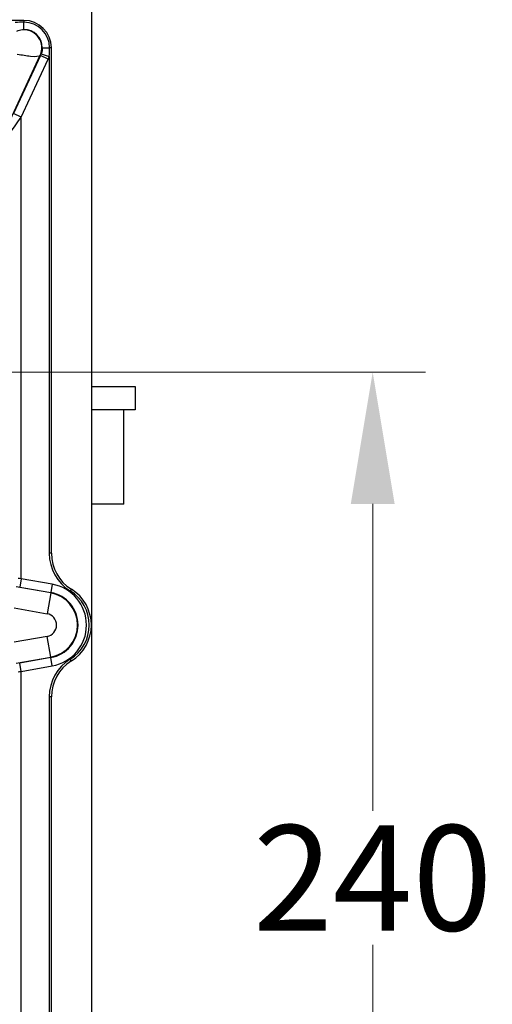
# Model space of a CAD drawing. Units: millimetres. Extents: x 194 to 2612, y 24 to 3405.
# Drawn here: x 628 to 741, y 732 to 965 of the extents above; entities that cross this region are included whole.
import ezdxf

# ---------------------------------------------------------------- set-up
doc = ezdxf.new("R2010")
doc.units = ezdxf.units.MM
doc.header["$LTSCALE"] = 12.5
doc.layers.add('Dimensions(Hillmar_metric)', color=7, linetype='Continuous', lineweight=13)
doc.layers.add('Visible Edges(Hillmar_metric)', color=7, linetype='Continuous', lineweight=25)
doc.layers.add('Visible Tangent Edges(Hillmar_Metric)', color=7, linetype='Continuous', lineweight=25, true_color=0xc0c0c0)
doc.styles.add('Hillmar_metric_Dimensions', font='arial.ttf')
doc.dimstyles.new('DEFAULT-ISO-Method 1b-Hillmar_metric', dxfattribs={"dimscale": 12.5, "dimtxt": 2, "dimasz": 2.5, "dimexe": 1, "dimexo": 1, "dimgap": 0.25, "dimtad": 1, "dimtih": 1, "dimtoh": 1, "dimrnd": 1e-08, "dimdsep": 46, "dimtxsty": 'Hillmar_metric_Dimensions', "dimcen": 0.09, "dimdle": 8, "dimclrd": 7, "dimclre": 7, "dimclrt": 7, "dimazin": 2, "dimtfac": 0.75, "dimtmove": 0, "dimatfit": 3, "dimfxl": 1, "dimtolj": 1, "dimlwd": 9, "dimlwe": 9, "dimarcsym": 0})

# ---------------------------------------------------------------- blocks, each defined once
blk = doc.blocks.new('*D31')
at = {"layer": 'Defpoints', "color": 0, "linetype": 'Continuous', "transparency": 16777216}
for p in [(587.83, 881.74), (587.83, 641.74), (712.11, 641.74)]:
    blk.add_point(p, dxfattribs=at)
at = {"layer": 'Dimensions(Hillmar_metric)', "color": 7, "linetype": 'Continuous', "lineweight": 9, "transparency": 16777216}
for p, q in [((600.33, 881.74), (724.61, 881.74)), ((712.11, 850.49), (712.11, 777.63)), ((712.11, 672.99), (712.11, 745.85)), ((600.33, 641.74), (724.61, 641.74))]:
    blk.add_line(p, q, dxfattribs=at)
at = {"layer": 'Dimensions(Hillmar_metric)', "color": 7, "linetype": 'Continuous', "transparency": 16777216}
for points in [[(706.91, 850.49), (717.32, 850.49), (712.11, 881.74)], [(706.91, 672.99), (717.32, 672.99), (712.11, 641.74)]]:
    blk.add_solid(points, dxfattribs=at)
at = {"layer": 'Dimensions(Hillmar_metric)', "color": 7, "linetype": 'Continuous', "lineweight": 13, "transparency": 16777216, "insert": (712.11, 761.74), "char_height": 25, "attachment_point": 5, "style": 'Hillmar_metric_Dimensions'}
blk.add_mtext('\\A1;240', dxfattribs=at)

msp = doc.modelspace()

# ---------------------------------------------------------------- linework, layer by layer
at = {"layer": 'Visible Edges(Hillmar_metric)'}
for p, q in [((645.329, 970.744), (645.329, 821.744)), ((629.329, 965.244), (538.956, 965.244)), ((635.829, 838.766), (635.829, 958.744)), ((645.329, 878.396), (655.709, 878.396)), ((655.709, 878.396), (655.709, 872.808)), ((655.709, 872.808), (645.329, 872.808)), ((653.042, 850.456), (653.042, 872.808)), ((653.042, 850.456), (645.329, 850.456)), ((645.329, 821.744), (645.329, 701.744)), ((635.829, 718.766), (635.829, 804.722))]:
    msp.add_line(p, q, dxfattribs=at)
for centre, radius, start, end in [((629.329, 958.744), 6.5, 0, 90), ((645.829, 838.766), 10, 180, 238.33176), ((635.329, 821.744), 10, 301.66824, 58.33176), ((645.829, 804.722), 10, 121.66824, 180)]:
    msp.add_arc(centre, radius, start, end, dxfattribs=at)
at = {"layer": 'Visible Tangent Edges(Hillmar_Metric)'}
for p, q in [((629.329, 965.244), (629.329, 964.813)), ((629.329, 963.088), (629.329, 964.813)), ((633.672, 958.744), (635.397, 958.744)), ((635.829, 958.744), (635.397, 958.744)), ((623.108, 935.38), (633.168, 956.954)), ((633.265, 956.908), (626.848, 943.147)), ((628.66, 942.302), (635.077, 956.063)), ((633.265, 956.908), (633.168, 956.954)), ((635.077, 956.063), (633.265, 956.908)), ((633.437, 957.335), (635.329, 956.686)), ((635.329, 956.686), (635.329, 838.766)), ((628.66, 942.302), (626.848, 943.147)), ((628.66, 832.739), (628.66, 942.302)), ((635.829, 838.766), (635.329, 838.766)), ((628.66, 832.739), (628.313, 830.769)), ((636.038, 831.438), (628.66, 832.739)), ((635.672, 829.363), (627.504, 830.804)), ((628.313, 830.769), (635.691, 829.469)), ((636.038, 831.438), (635.691, 829.469)), ((640.579, 830.255), (640.316, 829.83)), ((635.672, 829.363), (634.804, 824.44)), ((635.691, 829.469), (635.672, 829.363)), ((627.03, 825.811), (634.804, 824.44)), ((634.804, 819.048), (627.03, 817.678)), ((635.672, 814.125), (634.804, 819.048)), ((627.504, 812.685), (635.672, 814.125)), ((635.691, 814.02), (628.313, 812.719)), ((635.691, 814.02), (635.672, 814.125)), ((636.038, 812.05), (635.691, 814.02)), ((640.579, 813.233), (640.316, 813.659)), ((628.66, 810.75), (628.313, 812.719)), ((628.66, 810.75), (636.038, 812.05)), ((628.66, 712.739), (628.66, 810.75)), ((635.829, 804.722), (635.329, 804.722)), ((635.329, 804.722), (635.329, 718.766))]:
    msp.add_line(p, q, dxfattribs=at)
for centre, radius, start, end in [((629.329, 958.744), 6.069, 0, 90), ((629.329, 958.744), 4.344, 0, 90), ((629.329, 958.744), 4.344, 335, 341.06609), ((629.329, 958.744), 6.343, 335, 341.06609), ((645.829, 838.766), 10.5, 180, 238.33176), ((634.329, 821.744), 9.843, 280, 80), ((635.329, 821.744), 9.5, 301.66824, 58.33176), ((634.329, 821.744), 7.737, 280, 80), ((634.329, 821.744), 7.844, 280, 80), ((634.329, 821.744), 2.737, 280, 80), ((645.829, 804.722), 10.5, 121.66824, 180)]:
    msp.add_arc(centre, radius, start, end, dxfattribs=at)
for centre, major_axis, ratio, start_param, end_param in [((628.66, 942.467), (-5.999, -8.579), 0.0090442, 0.476862, 1.5578636), ((628.66, 832.668), (-6, 0.705), 0.0116551, 4.7137592, 4.8365913), ((628.66, 810.821), (-6, -0.705), 0.0116551, 1.446594, 1.5694261)]:
    msp.add_ellipse(centre, major_axis=major_axis, ratio=ratio, start_param=start_param, end_param=end_param, dxfattribs=at)
for points in [[(629.329, 964.813), (628.632, 964.813), (627.927, 964.789), (627.27, 964.744)], [(627.919, 962.853), (628.369, 963.007), (628.851, 963.088), (629.329, 963.088)], [(633.672, 958.744), (633.672, 958.268), (633.592, 957.785), (633.437, 957.335)], [(635.329, 956.686), (635.374, 957.344), (635.397, 958.049), (635.397, 958.744)]]:
    msp.add_open_spline(points, degree=3, dxfattribs=at)
for points, knots in [([(633.168, 956.954), (633.377, 957.4), (633.57, 958.125), (633.571, 959.61), (633.049, 961.048), (631.808, 962.286), (630.448, 962.921), (628.952, 963.051), (627.985, 962.792), (627.538, 962.584)], [-1, -1, -1, -1, -0.8571429, -0.7857143, -0.5714286, -0.4285714, -0.2857143, -0.1428571, 0, 0, 0, 0]), ([(633.168, 956.954), (632.973, 956.597), (632.124, 956.545), (630.866, 956.683), (629.961, 956.783), (628.858, 956.974), (627.752, 957.168)], [0, 0, 0, 0, 0.9352436, 0.9352436, 0.9352436, 1.6088716, 1.6088716, 1.6088716, 1.6088716])]:
    msp.add_open_spline(points, degree=3, knots=knots, dxfattribs=at)

# ---------------------------------------------------------------- dimensions: what is measured, and where the dimension line sits
at = {"layer": 'Dimensions(Hillmar_metric)', "color": 7, "linetype": 'Continuous', "lineweight": 13}
dim = msp.add_linear_dim(base=(712.115, 641.744), p1=(587.829, 881.744), p2=(587.829, 641.744), angle=90, dimstyle='DEFAULT-ISO-Method 1b-Hillmar_metric', override={"dimgap": 0.25, "dimdec": 2, "dimtol": 0, "dimlim": 0, "dimtp": 0, "dimtm": 0, "dimtdec": 2, "dimtofl": 0, "dimatfit": 1}, dxfattribs=at)
dim.commit()
dim.dimension.update_dxf_attribs({"geometry": '*D31', "text_midpoint": (712.115, 761.744), "dimtype": 160})

doc.saveas('drawing.dxf')
